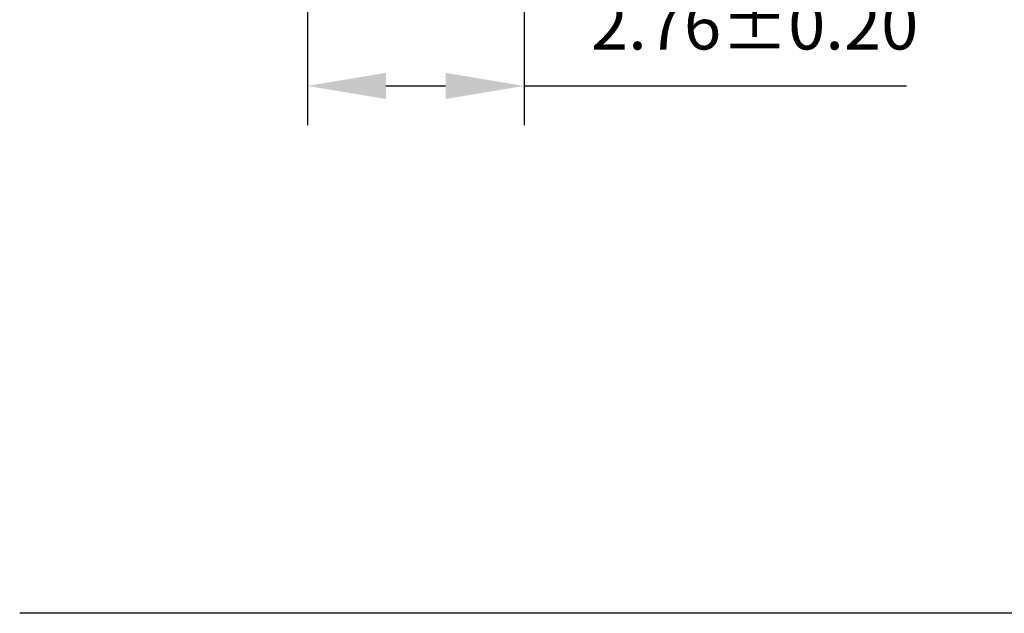
# Model space of a CAD drawing. Units: millimetres. Extents: x 0 to 297, y -2 to 208.
# Drawn here: x 212 to 262, y 43 to 73 of the extents above; entities that cross this region are included whole.
import ezdxf

# ---------------------------------------------------------------- set-up
doc = ezdxf.new("R2010")
doc.units = ezdxf.units.MM
doc.header["$PDSIZE"] = -1
doc.layers.add('7标注层', color=4, linetype='Continuous', lineweight=5)
doc.layers.add('粗实线层', color=7, linetype='Continuous', lineweight=25)
doc.styles.add('TH-GBD2M', font='calibri.ttf', dxfattribs={"width": 0.8, "height": 2.5})
doc.dimstyles.new('TH-GBD2M', dxfattribs={"dimtxt": 2.5, "dimasz": 4, "dimexe": 2, "dimexo": 0, "dimgap": 1.5, "dimtad": 1, "dimlfac": 0.25, "dimzin": 1, "dimdsep": 46, "dimtxsty": 'TH-GBD2M', "dimcen": 0, "dimclrd": 4, "dimclre": 4, "dimclrt": 3, "dimadec": 0, "dimazin": 1, "dimtfac": 1, "dimtofl": 0, "dimtmove": 0, "dimatfit": 3, "dimfxl": 1, "dimtolj": 1, "dimtzin": 0, "dimarcsym": 0})

# ---------------------------------------------------------------- blocks, each defined once
blk = doc.blocks.new('*D26')
at = {"layer": '7标注层', "color": 4, "lineweight": -2, "transparency": 16777216}
for p, q in [((237.28, 130.519), (237.28, 68.061)), ((226.24, 80.519), (226.24, 68.061)), ((230.24, 70.061), (233.28, 70.061)), ((237.28, 70.061), (256.737, 70.061))]:
    blk.add_line(p, q, dxfattribs=at)
at = {"layer": '7标注层', "color": 4, "transparency": 16777216}
for points in [[(230.24, 70.728), (230.24, 69.394), (226.24, 70.061)], [(233.28, 70.728), (233.28, 69.394), (237.28, 70.061)]]:
    blk.add_solid(points, dxfattribs=at)
at = {"layer": 'Defpoints', "color": 0, "transparency": 16777216}
for p in [(237.28, 130.519), (226.24, 80.519), (237.28, 70.061)]:
    blk.add_point(p, dxfattribs=at)
at = {"layer": '7标注层', "color": 3, "transparency": 16777216, "insert": (249.009, 72.842), "char_height": 2.5, "attachment_point": 5, "style": 'TH-GBD2M'}
blk.add_mtext('2.76%%p0.20\\P', dxfattribs=at)

msp = doc.modelspace()

# ---------------------------------------------------------------- linework, layer by layer
at = {"layer": '粗实线层'}
msp.add_line((286.597, 43.194), (211.597, 43.194), dxfattribs=at)

# ---------------------------------------------------------------- dimensions: what is measured, and where the dimension line sits
at = {"layer": '7标注层'}
dim = msp.add_linear_dim(base=(237.28, 70.061), p1=(226.24, 80.519), p2=(237.28, 130.519), text='<>%%p0.20\\P', dimstyle='TH-GBD2M', override={"dimtol": 0, "dimlim": 0, "dimtp": 0.1, "dimtm": 0.1, "dimtfac": 0.71, "dimtdec": 3, "dimtolj": 0, "dimtzin": 8}, dxfattribs=at)
dim.commit()
dim.dimension.update_dxf_attribs({"geometry": '*D26', "text_midpoint": (249.009, 72.842)})

doc.saveas('drawing.dxf')
